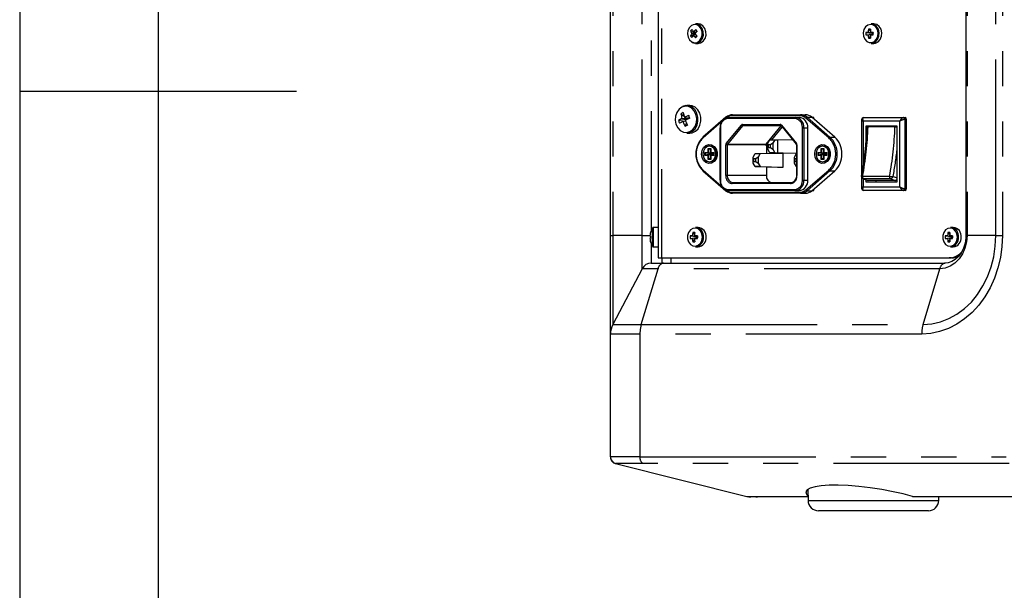
# Model space of a CAD drawing. Extents: x 41 to 3321, y 41 to 2337.
# Drawn here: x 41 to 325, y 1045 to 1210 of the extents above; entities that cross this region are included whole.
import ezdxf

# ---------------------------------------------------------------- set-up
doc = ezdxf.new("R2010")
doc.units = 0
doc.header["$LTSCALE"] = 8
doc.linetypes.add('SLD-PHANTOM', pattern=[12.7, 6.35, -1.27, 1.27, -1.27, 1.27, -1.27])
doc.linetypes.add('SLD-SOLID', pattern=[0])
doc.layers.get('0').update_dxf_attribs({"linetype": 'CONTINUOUS'})
doc.layers.add('CAM', color=1, linetype='SLD-SOLID')
doc.layers.add('TEMPLATE', color=8, linetype='SLD-SOLID')

msp = doc.modelspace()

# ---------------------------------------------------------------- linework, layer by layer
at = {"color": 8, "linetype": 'SLD-PHANTOM'}
for p, q in [((226.26535, 1572.888432), (226.26535, 1140.888432)), ((212.217709, 1566.388432), (212.217709, 1147.388432)), ((220.68366, 1147.388432), (220.68366, 1566.388432)), ((314.595121, 1566.388432), (314.595121, 1147.388432)), ((322.915563, 1147.388432), (322.915563, 1566.388432)), ((324.808617, 1566.388432), (324.808617, 1147.388432)), ((223.338415, 1284.902763), (223.338415, 1148.874101)), ((264.780514, 1181.138432), (245.530441, 1181.138432)), ((266.286199, 1181.938432), (246.663208, 1181.938432)), ((274.654199, 1175.540928), (268.037222, 1181.258473)), ((268.351269, 1181.503342), (274.968247, 1175.785796)), ((268.351269, 1181.503342), (269.727853, 1181.503342)), ((276.34483, 1175.785796), (269.727853, 1181.503342)), ((296.588936, 1180.888432), (296.588936, 1160.888432)), ((297.105155, 1180.888432), (296.588936, 1180.888432)), ((243.742104, 1180.247439), (238.295208, 1175.540928)), ((243.190803, 1178.438432), (243.31873, 1178.438432)), ((243.31873, 1178.438432), (243.31873, 1163.338432)), ((245.019074, 1173.938432), (249.380456, 1179.262696)), ((249.726297, 1179.050564), (245.364915, 1173.7263)), ((260.85368, 1179.050564), (249.726297, 1179.050564)), ((249.727992, 1179.438432), (260.582963, 1179.438432)), ((256.492298, 1173.7263), (260.85368, 1179.050564)), ((261.130914, 1178.754678), (258.075726, 1175.024983)), ((260.930499, 1179.262696), (265.291881, 1173.938432)), ((266.992225, 1163.338432), (266.992225, 1178.438432)), ((266.992225, 1178.438432), (267.410043, 1178.438432)), ((267.410043, 1178.438432), (267.410043, 1163.338432)), ((267.410043, 1178.438432), (268.557196, 1178.438432)), ((295.196207, 1180.388432), (284.547231, 1180.388432)), ((284.547231, 1180.388432), (284.547231, 1167.229977)), ((295.196207, 1161.388432), (295.196207, 1180.388432)), ((274.968247, 1175.785796), (276.34483, 1175.785796)), ((239.756703, 1172.472342), (240.508537, 1172.472342)), ((239.756703, 1171.347342), (239.756703, 1172.472342)), ((240.465895, 1172.373862), (239.884771, 1172.373862)), ((239.884771, 1172.373862), (239.884771, 1171.248862)), ((240.508537, 1172.472342), (240.508537, 1171.347342)), ((244.875119, 1164.638432), (244.875119, 1173.514168)), ((245.292938, 1173.514168), (244.875119, 1173.514168)), ((245.292938, 1173.514168), (245.292938, 1164.638432)), ((256.541995, 1173.514168), (245.292938, 1173.514168)), ((245.364915, 1173.7263), (256.492298, 1173.7263)), ((257.010352, 1173.724401), (256.592394, 1173.214168)), ((259.896732, 1171.251882), (259.896732, 1175.024983)), ((265.435836, 1173.514168), (265.307909, 1173.514168)), ((265.435836, 1173.514168), (265.435836, 1164.638432)), ((272.44087, 1172.472342), (273.192704, 1172.472342)), ((272.44087, 1171.347342), (272.44087, 1172.472342)), ((273.150061, 1172.373862), (272.568938, 1172.373862)), ((272.568938, 1172.373862), (272.568938, 1171.248862)), ((273.192704, 1172.472342), (273.192704, 1171.347342)), ((238.835157, 1171.347342), (239.756703, 1171.347342)), ((238.835157, 1170.429522), (238.835157, 1171.347342)), ((239.756703, 1170.429522), (238.835157, 1170.429522)), ((239.884771, 1171.248862), (238.963225, 1171.248862)), ((238.963225, 1171.248862), (238.963225, 1170.528003)), ((238.963225, 1170.528003), (239.884771, 1170.528003)), ((239.756703, 1169.304522), (239.756703, 1170.429522)), ((239.884771, 1170.528003), (239.884771, 1169.403003)), ((241.387441, 1171.248862), (240.475264, 1171.248862)), ((240.475264, 1170.528003), (241.387441, 1170.528003)), ((240.508537, 1171.347342), (241.430083, 1171.347342)), ((240.508537, 1170.429522), (240.508537, 1169.304522)), ((241.430083, 1170.429522), (240.508537, 1170.429522)), ((241.430083, 1171.347342), (241.430083, 1170.429522)), ((271.519324, 1171.347342), (272.44087, 1171.347342)), ((271.519324, 1170.429522), (271.519324, 1171.347342)), ((272.44087, 1170.429522), (271.519324, 1170.429522)), ((272.568938, 1171.248862), (271.647392, 1171.248862)), ((271.647392, 1171.248862), (271.647392, 1170.528003)), ((271.647392, 1170.528003), (272.568938, 1170.528003)), ((272.44087, 1169.304522), (272.44087, 1170.429522)), ((272.568938, 1170.528003), (272.568938, 1169.403003)), ((274.071607, 1171.248862), (273.159431, 1171.248862)), ((273.159431, 1170.528003), (274.071607, 1170.528003)), ((273.192704, 1171.347342), (274.11425, 1171.347342)), ((273.192704, 1170.429522), (273.192704, 1169.304522)), ((274.11425, 1170.429522), (273.192704, 1170.429522)), ((274.11425, 1171.347342), (274.11425, 1170.429522)), ((240.508537, 1169.304522), (239.756703, 1169.304522)), ((239.884771, 1169.403003), (240.465895, 1169.403003)), ((273.192704, 1169.304522), (272.44087, 1169.304522)), ((272.568938, 1169.403003), (273.150061, 1169.403003)), ((238.295208, 1166.235937), (243.742104, 1161.529426)), ((245.292938, 1164.638432), (244.875119, 1164.638432)), ((256.592394, 1164.638432), (245.292938, 1164.638432)), ((265.435836, 1164.638432), (265.307909, 1164.638432)), ((268.037222, 1160.518391), (274.654199, 1166.235937)), ((274.968247, 1165.991069), (268.351269, 1160.273523)), ((269.727853, 1160.273523), (276.34483, 1165.991069)), ((274.968247, 1165.991069), (276.34483, 1165.991069)), ((292.179479, 1164.397057), (284.397534, 1164.397057)), ((284.547231, 1163.755774), (284.547231, 1161.388432)), ((292.390325, 1163.769877), (284.60838, 1163.769877)), ((284.60838, 1163.769877), (285.980747, 1163.217844)), ((293.762691, 1163.217844), (292.390325, 1163.769877)), ((293.249351, 1164.441165), (294.377055, 1163.987547)), ((243.190803, 1163.338432), (243.31873, 1163.338432)), ((263.551786, 1162.338432), (246.759169, 1162.338432)), ((266.992225, 1163.338432), (267.410043, 1163.338432)), ((267.410043, 1163.338432), (268.557196, 1163.338432)), ((284.547231, 1161.388432), (295.196207, 1161.388432)), ((245.530441, 1160.638432), (264.780514, 1160.638432)), ((246.663208, 1159.838432), (266.286199, 1159.838432)), ((268.351269, 1160.273523), (269.727853, 1160.273523)), ((296.588936, 1160.888432), (297.105155, 1160.888432)), ((223.674369, 1144.259122), (223.674369, 1149.517743)), ((223.980574, 1144.088432), (223.980574, 1149.688432)), ((211.527219, 1147.388432), (212.217709, 1147.388432)), ((212.217709, 1147.388432), (212.217709, 1121.700365)), ((220.68366, 1147.388432), (212.217709, 1147.388432)), ((220.68366, 1137.785672), (220.68366, 1147.388432)), ((220.68366, 1147.388432), (222.968427, 1147.388432)), ((314.262379, 1147.388432), (314.595121, 1147.388432)), ((322.915563, 1147.388432), (314.595121, 1147.388432)), ((322.915563, 1147.388432), (324.808617, 1147.388432)), ((223.338415, 1144.902763), (223.338415, 1139.388432)), ((220.451739, 1121.700365), (225.307609, 1137.785672)), ((225.307609, 1137.785672), (220.68366, 1137.785672)), ((306.729, 1137.785672), (225.307609, 1137.785672)), ((301.87313, 1121.700365), (306.729, 1137.785672)), ((212.217709, 1121.700365), (220.451739, 1121.700365)), ((220.451739, 1121.700365), (301.87313, 1121.700365)), ((220.05569, 1118.905886), (211.527219, 1118.905886)), ((220.05569, 1118.905886), (220.05569, 1083.451599)), ((301.477081, 1118.905886), (220.05569, 1118.905886)), ((253.157676, 1072.03772), (253.316825, 1072.03772)), ((253.316825, 1072.03772), (268.629343, 1072.03772)), ((268.650318, 1070.836075), (306.404119, 1070.836075)), ((298.792924, 1072.03772), (343.027711, 1072.03772))]:
    msp.add_line(p, q, dxfattribs=at)
at = {"color": 8, "linetype": 'SLD-PHANTOM', "flags": 128}
for points in [[(234.381046, 1203.836393), (235.020201, 1203.266425), (235.784856, 1203.01681), (236.571739, 1203.12126), (237.274578, 1203.565667), (237.79845, 1204.290014), (238.072604, 1205.196471), (238.060013, 1206.162618), (237.762378, 1207.05797), (237.219897, 1207.761606), (236.505833, 1208.178496), (235.716627, 1208.252336), (234.958863, 1207.973154), (234.334883, 1207.378654), (233.928958, 1206.549128), (233.795912, 1205.596608), (233.953711, 1204.649736), (234.381046, 1203.836393)], [(286.736871, 1208.267742), (285.958827, 1208.090191), (285.285862, 1207.581516), (284.808864, 1206.810417), (284.592254, 1205.881034), (284.665286, 1204.918887), (285.018098, 1204.053919), (285.603039, 1203.402947), (286.341111, 1203.053891), (287.132632, 1203.053891), (287.870703, 1203.402947), (288.455645, 1204.053919), (288.808456, 1204.918887), (288.881488, 1205.881034), (288.664878, 1206.810417), (288.18788, 1207.581516), (287.514915, 1208.090191), (286.736871, 1208.267742)], [(232.205528, 1184.41535), (231.369535, 1183.805071), (230.72894, 1182.90929), (230.346448, 1181.815694), (230.259501, 1180.63133), (230.47661, 1179.472134), (230.976522, 1178.451575), (231.710302, 1177.669553), (232.606124, 1177.202617), (233.576297, 1177.096474), (234.525855, 1177.361514), (235.361848, 1177.971794), (236.002444, 1178.867575), (236.384935, 1179.961171), (236.471882, 1181.145534), (236.254774, 1182.304731), (235.754862, 1183.32529), (235.021081, 1184.107312), (234.12526, 1184.574248), (233.155086, 1184.680391), (232.205528, 1184.41535)], [(244.9029, 1181.275179), (244.887793, 1181.306245), (244.870952, 1181.35218), (244.862308, 1181.394515), (244.862193, 1181.431621), (244.870612, 1181.462074), (244.887241, 1181.484702), (244.888115, 1181.485471)], [(245.702514, 1181.438432), (245.668944, 1181.432668), (245.636664, 1181.415596), (245.606915, 1181.387873), (245.58084, 1181.350564), (245.559441, 1181.305103), (245.543539, 1181.253237), (245.533747, 1181.19696), (245.530441, 1181.138432)], [(246.663208, 1181.938432), (246.666514, 1181.99696), (246.676306, 1182.053237), (246.692208, 1182.105103), (246.713607, 1182.150564), (246.739682, 1182.187873), (246.769431, 1182.215596), (246.801711, 1182.232668), (246.835281, 1182.238432)], [(264.780514, 1181.138432), (264.78382, 1181.19696), (264.793612, 1181.253237), (264.809514, 1181.305103), (264.830913, 1181.350564), (264.856988, 1181.387873), (264.886738, 1181.415596), (264.919017, 1181.432668), (264.952587, 1181.438432)], [(266.286199, 1181.938432), (266.289505, 1181.99696), (266.299297, 1182.053237), (266.315198, 1182.105103), (266.336598, 1182.150564), (266.362673, 1182.187873), (266.392422, 1182.215596), (266.424702, 1182.232668), (266.458272, 1182.238432)], [(249.900065, 1179.138432), (249.866496, 1179.144197), (249.834216, 1179.161269), (249.804467, 1179.188992), (249.778391, 1179.2263), (249.756992, 1179.271761), (249.741091, 1179.323627), (249.731299, 1179.379905), (249.727992, 1179.438432)], [(260.582963, 1179.438432), (260.586269, 1179.379905), (260.596061, 1179.323627), (260.611962, 1179.271761), (260.633362, 1179.2263), (260.659437, 1179.188992), (260.689186, 1179.161269), (260.721466, 1179.144197), (260.755036, 1179.138432)], [(260.930499, 1179.262696), (260.899905, 1179.221312), (260.877099, 1179.181517), (260.862958, 1179.144842), (260.858026, 1179.112696), (260.862491, 1179.086315), (260.870496, 1179.07259)], [(238.271138, 1175.767926), (238.270264, 1175.767157), (238.253634, 1175.744528), (238.245215, 1175.714076), (238.24533, 1175.676969), (238.253975, 1175.634635), (238.270816, 1175.588699), (238.295208, 1175.540928)], [(265.291881, 1173.938432), (265.261287, 1173.897048), (265.238481, 1173.857253), (265.22434, 1173.820578), (265.219407, 1173.788432), (265.223872, 1173.762051), (265.231256, 1173.749101)], [(238.271138, 1166.008939), (238.270264, 1166.009708), (238.253634, 1166.032336), (238.245215, 1166.062789), (238.24533, 1166.099895), (238.253975, 1166.14223), (238.270816, 1166.188165), (238.295208, 1166.235937)], [(284.397534, 1164.397057), (284.25486, 1164.398548), (284.157799, 1164.402545), (284.093243, 1164.411066), (284.100985, 1164.415529)], [(284.60838, 1163.769877), (284.458614, 1163.792454), (284.43584, 1163.804336)], [(246.931242, 1162.638432), (246.897672, 1162.632668), (246.865393, 1162.615596), (246.835643, 1162.587873), (246.809568, 1162.550564), (246.788169, 1162.505103), (246.772267, 1162.453237), (246.762475, 1162.39696), (246.759169, 1162.338432)], [(263.551786, 1162.338432), (263.555092, 1162.39696), (263.564884, 1162.453237), (263.580786, 1162.505103), (263.602185, 1162.550564), (263.62826, 1162.587873), (263.658009, 1162.615596), (263.690289, 1162.632668), (263.723859, 1162.638432)], [(245.702514, 1160.338432), (245.668944, 1160.344197), (245.636664, 1160.361269), (245.606915, 1160.388992), (245.58084, 1160.4263), (245.559441, 1160.471761), (245.543539, 1160.523627), (245.533747, 1160.579905), (245.530441, 1160.638432)], [(246.835281, 1159.538432), (246.801711, 1159.544197), (246.769431, 1159.561269), (246.739682, 1159.588992), (246.713607, 1159.6263), (246.692208, 1159.671761), (246.676306, 1159.723627), (246.666514, 1159.779905), (246.663208, 1159.838432)], [(264.780514, 1160.638432), (264.78382, 1160.579905), (264.793612, 1160.523627), (264.809514, 1160.471761), (264.830913, 1160.4263), (264.856988, 1160.388992), (264.886738, 1160.361269), (264.919017, 1160.344197), (264.952587, 1160.338432)], [(266.458272, 1159.538432), (266.424702, 1159.544197), (266.392422, 1159.561269), (266.362673, 1159.588992), (266.336598, 1159.6263), (266.315198, 1159.671761), (266.299297, 1159.723627), (266.289505, 1159.779905), (266.286199, 1159.838432)], [(238.103249, 1146.888432), (237.957807, 1147.838249), (237.541125, 1148.659787), (236.909478, 1149.242095), (236.148172, 1149.506527), (235.360027, 1149.417371), (234.651487, 1148.986667), (234.118242, 1148.272586), (233.832312, 1147.371567), (233.832312, 1146.405298), (234.118242, 1145.504279), (234.651487, 1144.790197), (235.360027, 1144.359494), (236.148172, 1144.270338), (236.909478, 1144.53477), (237.541125, 1145.117077), (237.957807, 1145.938616), (238.103249, 1146.888432)], [(324.808617, 1147.388432), (324.661913, 1144.199399), (324.223646, 1141.05047), (323.499329, 1137.981244), (322.498068, 1135.030319), (321.232457, 1132.234804), (319.71841, 1129.629855), (317.974968, 1127.248231), (316.024055, 1125.119881), (313.890206, 1123.271571), (311.600255, 1121.726545), (309.182998, 1120.504232), (306.668836, 1119.620003), (304.089384, 1119.084978), (301.477081, 1118.905886)], [(301.87313, 1121.700365), (304.409515, 1121.88766), (306.908914, 1122.446813), (309.334879, 1123.369672), (311.652036, 1124.642778), (313.826594, 1126.247567), (315.826844, 1128.160638), (317.623617, 1130.354093), (319.190713, 1132.795947), (320.505279, 1135.450592), (321.548147, 1138.279318), (322.304108, 1141.240875), (322.76214, 1144.292078), (322.915563, 1147.388432)], [(314.595121, 1147.388432), (314.443976, 1145.515027), (313.996348, 1143.713615), (313.26944, 1142.053424), (312.291187, 1140.598255), (311.099183, 1139.404029), (309.739234, 1138.516638), (308.263604, 1137.970186), (306.729, 1137.785672)], [(311.826933, 1146.888432), (311.681491, 1147.838249), (311.264809, 1148.659787), (310.633162, 1149.242095), (309.871856, 1149.506527), (309.083711, 1149.417371), (308.375171, 1148.986667), (307.841926, 1148.272586), (307.555996, 1147.371567), (307.555996, 1146.405298), (307.841926, 1145.504279), (308.375171, 1144.790197), (309.083711, 1144.359494), (309.871856, 1144.270338), (310.633162, 1144.53477), (311.264809, 1145.117077), (311.681491, 1145.938616), (311.826933, 1146.888432)], [(220.05569, 1083.451599), (240.742913, 1083.449985), (283.328677, 1083.449985), (325.914442, 1083.45041)], [(326.789343, 1081.509872), (324.359, 1081.5097), (272.636615, 1081.5097), (246.775423, 1081.5097), (220.91652, 1081.510362)], [(250.930069, 1072.03772), (250.930069, 1072.03772)]]:
    msp.add_lwpolyline(points, dxfattribs=at)
at = {"color": 8, "linetype": 'SLD-PHANTOM'}
for centre, radius, start, end in [((245.801536, 1178.660501), 2.492717, 96.24354639, 185.1110738), ((246.695451, 1179.260812), 2.677814, 90.68991223, 131.75456313), ((264.509419, 1178.660501), 2.492717, 354.8889262, 83.75645361), ((266.253955, 1179.260812), 2.677814, 48.24543687, 89.31008777), ((268.448961, 1181.054231), 0.459613, 102.27190565, 153.61634556), ((296.129157, 1180.929556), 0.461614, 354.8889262, 83.75645361), ((249.738405, 1178.986327), 0.452226, 91.319373, 142.3285513), ((249.822281, 1179.595029), 0.552861, 216.94979548, 260.00199191), ((260.57255, 1178.986327), 0.452226, 37.6714487, 88.680627), ((191.532645, 1181.911503), 94.502082, 349.31939618, 358.06334418), ((196.796557, 1182.18988), 97.028276, 349.43343618, 357.94930417), ((242.713312, 1170.888432), 6.416023, 133.51975977, 226.48024023), ((275.065938, 1175.336685), 0.459613, 102.27190565, 153.61634556), ((270.236095, 1170.888432), 6.416023, 313.51975977, 46.48024023), ((245.547156, 1173.522698), 0.672091, 141.78828699, 180.72716473), ((245.4609, 1174.270765), 0.552861, 216.94979548, 260.00199191), ((245.628956, 1173.518433), 0.336045, 141.78828699, 180.72716473), ((264.763799, 1173.522698), 0.672091, 359.27283527, 38.21171301), ((152.584701, 1189.069233), 142.804361, 350.06910902, 353.17479975), ((246.990102, 1164.449263), 2.123426, 174.8889262, 263.75645361), ((263.320853, 1164.449263), 2.123426, 276.24354639, 5.1110738), ((275.065938, 1166.44018), 0.459613, 206.38365444, 257.72809435), ((284.962692, 1164.238021), 0.587108, 164.28331042, 232.8799835), ((292.744636, 1164.238021), 0.587108, 164.28331042, 232.8799835), ((292.204517, 1176.787277), 12.390245, 269.88421494, 274.837335), ((292.303943, 1164.765695), 0.999558, 274.95764119, 341.05417999), ((245.801536, 1163.116364), 2.492717, 174.8889262, 263.75645361), ((264.509419, 1163.116364), 2.492717, 276.24354639, 5.1110738), ((245.051152, 1160.385597), 0.188296, 141.93747509, 210.01948306), ((246.695451, 1162.516052), 2.677814, 228.24543687, 269.31008777), ((266.253955, 1162.516052), 2.677814, 270.68991223, 311.75456313), ((268.448961, 1160.722634), 0.459613, 206.38365444, 257.72809435), ((296.129157, 1160.847309), 0.461614, 276.24354639, 5.1110738), ((227.194652, 1137.517588), 1.90599, 101.02015181, 171.91436606), ((308.616043, 1137.517588), 1.90599, 101.02015181, 171.91436606), ((229.80513, 1118.949445), 9.749538, 163.61089883, 180.25598772), ((311.226521, 1118.949445), 9.749538, 163.61089883, 180.25598772), ((215.792269, 789.267021), 294.21547, 89.16970857, 90.83060872), ((213.527185, 1083.45159), 1.999967, 180.00040782, 256.08007167), ((216.981482, 811.194027), 270.344975, 89.1659951, 90.83408586), ((222.128939, 1083.209485), 2.087338, 173.33917599, 234.49003928), ((252.043872, 1100.075601), 28.059995, 267.72512359, 272.27487641), ((254.020814, 1073.622725), 1.734313, 246.05132278, 269.72165274)]:
    msp.add_arc(centre, radius, start, end, dxfattribs=at)
for centre, major_axis, ratio, start_param, end_param in [((285.120807, 1180.388432), (-0.541153, 0.967586), 0.466675851, 6.0278779539, 7.5986742807), ((295.769784, 1180.388432), (0.541153, 0.967586), 0.466675851, 0.2553073533, 1.8261036801), ((295.769784, 1180.388432), (0.994327, 0.437757), 0.2429754874, 0.5042995379, 2.0750958647), ((285.120807, 1180.388432), (0.994327, -0.437757), 0.2429754874, 3.2547768364, 4.2080894425), ((285.120807, 1161.388432), (0.994327, 0.437757), 0.2429754874, 2.0750958647, 3.0244203118), ((285.120807, 1161.388432), (0.541153, 0.967586), 0.466675851, 1.8261036801, 3.3969000069), ((295.769784, 1161.388432), (0.994327, -0.437757), 0.2429754874, 4.2080894425, 5.7788857693), ((295.769784, 1161.388432), (-0.541153, 0.967586), 0.466675851, 1.3154889735, 2.8862853003)]:
    msp.add_ellipse(centre, major_axis=major_axis, ratio=ratio, start_param=start_param, end_param=end_param, dxfattribs=at)
at = {"layer": 'CAM', "color": 1, "linetype": 'SLD-SOLID'}
for p, q in [((225.327219, 1572.888432), (225.327219, 1140.888432)), ((211.527219, 1147.388432), (211.527219, 1566.388432)), ((314.262377, 1566.388432), (314.262377, 1147.388432)), ((236.897479, 1208.438432), (236.125076, 1208.438432)), ((236.21655, 1206.794307), (236.45362, 1206.132407)), ((286.12965, 1206.952879), (286.645645, 1206.39068)), ((287.684907, 1208.438432), (286.912503, 1208.438432)), ((234.6484, 1204.992553), (236.033386, 1205.535497)), ((234.682233, 1206.355612), (236.07917, 1205.749234)), ((235.111261, 1205.654159), (235.98528, 1205.648499)), ((236.232192, 1205.301838), (235.52352, 1205.11943)), ((236.286785, 1205.965148), (235.549285, 1206.157434)), ((236.158143, 1204.441255), (236.41436, 1205.096701)), ((285.339766, 1205.988608), (287.166275, 1205.823432)), ((285.339766, 1205.288256), (287.166275, 1205.453432)), ((287.166275, 1205.823432), (286.023071, 1206.00559)), ((286.023071, 1205.271274), (287.166275, 1205.453432)), ((286.12965, 1204.323986), (286.645645, 1204.886184)), ((286.624588, 1206.00559), (287.469361, 1205.823432)), ((287.469361, 1205.453432), (286.624588, 1205.271274)), ((287.091491, 1205.904912), (287.166275, 1205.823432)), ((287.091491, 1205.371952), (287.166275, 1205.453432)), ((287.166275, 1205.823432), (287.469361, 1205.823432)), ((287.166275, 1205.823432), (287.166275, 1205.453432)), ((287.469361, 1205.453432), (287.166275, 1205.453432)), ((287.493229, 1205.988608), (287.469361, 1205.823432)), ((287.469361, 1205.453432), (287.469361, 1205.823432)), ((287.493229, 1205.288256), (287.469361, 1205.453432)), ((236.125076, 1202.838432), (236.897479, 1202.838432)), ((286.912503, 1202.838432), (287.684907, 1202.838432)), ((234.440023, 1184.888432), (233.589039, 1184.888432)), ((231.228545, 1180.566437), (233.819492, 1181.017546)), ((231.916641, 1182.533797), (232.795957, 1181.833131)), ((233.819492, 1181.017546), (232.188723, 1181.144926)), ((232.890917, 1181.489159), (234.172963, 1181.190826)), ((233.366525, 1181.378485), (233.819492, 1181.017546)), ((233.819492, 1181.017546), (234.172963, 1181.190826)), ((233.819492, 1181.017546), (233.844405, 1180.94181)), ((234.189846, 1182.018139), (234.172963, 1181.190826)), ((234.202615, 1181.100683), (234.172963, 1181.190826)), ((244.888115, 1181.485471), (238.271138, 1175.767926)), ((245.702514, 1181.438432), (264.952587, 1181.438432)), ((246.835281, 1182.238432), (266.458272, 1182.238432)), ((264.952587, 1181.438432), (266.09974, 1181.438432)), ((266.458272, 1182.238432), (267.834855, 1182.238432)), ((276.398998, 1175.767926), (269.782021, 1181.485471)), ((270.277925, 1181.388432), (269.894325, 1181.388432)), ((270.277925, 1181.056974), (270.277925, 1181.388432)), ((284.711231, 1181.388432), (296.17936, 1181.388432)), ((296.17936, 1181.388432), (296.695579, 1181.388432)), ((297.105155, 1160.888432), (297.105155, 1180.888432)), ((232.470701, 1180.287706), (233.243873, 1180.442437)), ((233.105805, 1178.918716), (233.531201, 1179.747664)), ((243.190803, 1178.438432), (243.190803, 1163.338432)), ((260.755036, 1179.138432), (249.900065, 1179.138432)), ((260.870496, 1179.07259), (265.231877, 1173.748326)), ((268.557196, 1163.338432), (268.557196, 1178.438432)), ((284.120807, 1180.798008), (284.120807, 1164.619054)), ((294.377055, 1178.888432), (285.366383, 1178.888432)), ((285.366383, 1178.888432), (285.366383, 1173.527596)), ((285.980747, 1178.717844), (285.662502, 1178.717844)), ((293.762691, 1178.717844), (285.980747, 1178.717844)), ((288.234265, 1178.888432), (288.234265, 1178.717844)), ((293.762691, 1178.717844), (294.377055, 1178.717844)), ((294.377055, 1172.098264), (294.377055, 1178.888432)), ((233.589039, 1176.888432), (234.440023, 1176.888432)), ((239.884771, 1172.373862), (239.756703, 1172.472342)), ((240.465895, 1172.231152), (239.884771, 1172.373862)), ((240.465895, 1172.390427), (240.508537, 1172.472342)), ((240.465895, 1172.390427), (240.465895, 1171.265427)), ((256.592394, 1173.214168), (256.592394, 1171.088329)), ((257.010352, 1174.024983), (257.583928, 1175.024983)), ((257.133139, 1173.524983), (257.010352, 1174.024983)), ((257.010352, 1172.251882), (257.010352, 1174.024983)), ((257.010352, 1172.251882), (257.133139, 1172.751882)), ((257.766427, 1173.524983), (257.133139, 1173.524983)), ((257.133139, 1173.524983), (257.133139, 1172.751882)), ((257.133139, 1172.751882), (257.766427, 1172.751882)), ((257.583928, 1175.024983), (259.036368, 1175.024983)), ((258.462791, 1174.024983), (257.766427, 1173.524983)), ((257.766427, 1172.751882), (257.766427, 1173.524983)), ((257.766427, 1172.751882), (258.462791, 1172.251882)), ((258.444293, 1175.024983), (264.11454, 1175.112344)), ((259.036368, 1175.024983), (258.462791, 1174.024983)), ((258.462791, 1174.024983), (258.462791, 1172.251882)), ((259.036368, 1175.024983), (259.896732, 1175.024983)), ((259.896732, 1175.024983), (264.133942, 1175.088658)), ((265.307909, 1173.514168), (265.307909, 1164.638432)), ((272.568938, 1172.373862), (272.44087, 1172.472342)), ((273.150061, 1172.231152), (272.568938, 1172.373862)), ((273.150061, 1172.390427), (273.192704, 1172.472342)), ((273.150061, 1172.390427), (273.150061, 1171.265427)), ((238.963225, 1171.248862), (238.835157, 1171.347342)), ((238.835157, 1170.429522), (238.963225, 1170.528003)), ((239.980915, 1170.998942), (238.963225, 1171.248862)), ((239.980915, 1170.777923), (238.963225, 1170.528003)), ((239.884771, 1171.248862), (239.756703, 1171.347342)), ((239.756703, 1170.429522), (239.884771, 1170.528003)), ((240.902461, 1170.998942), (239.884771, 1171.248862)), ((240.902461, 1170.777923), (239.884771, 1170.528003)), ((240.465895, 1169.545713), (239.884771, 1169.403003)), ((240.902461, 1170.998942), (239.980915, 1170.998942)), ((239.980915, 1170.998942), (239.980915, 1170.777923)), ((239.980915, 1170.777923), (240.902461, 1170.777923)), ((240.465895, 1170.511438), (240.465895, 1169.386438)), ((240.475264, 1171.248862), (240.508537, 1171.347342)), ((241.083509, 1170.998942), (240.475264, 1171.248862)), ((241.083509, 1170.777923), (240.475264, 1170.528003)), ((240.508537, 1170.429522), (240.475264, 1170.528003)), ((240.902461, 1171.073332), (240.902461, 1170.998942)), ((240.902461, 1170.777923), (240.902461, 1170.703533)), ((241.387441, 1170.998942), (241.083509, 1170.998942)), ((241.083509, 1170.777923), (241.387441, 1170.777923)), ((241.387441, 1171.265427), (241.430083, 1171.347342)), ((241.387441, 1171.265427), (241.387441, 1170.511438)), ((241.430083, 1170.429522), (241.387441, 1170.511438)), ((252.764069, 1170.020504), (253.330475, 1171.038073)), ((252.894063, 1169.51172), (252.764069, 1170.020504)), ((252.764069, 1168.256361), (252.764069, 1170.020504)), ((253.520108, 1169.51172), (252.894063, 1169.51172)), ((252.894063, 1169.51172), (252.894063, 1168.765145)), ((253.330475, 1171.038073), (259.844427, 1171.138432)), ((253.330475, 1171.038073), (254.80436, 1171.038073)), ((254.223657, 1170.020504), (253.520108, 1169.51172)), ((253.520108, 1168.765145), (253.520108, 1169.51172)), ((254.80436, 1171.038073), (254.223657, 1170.020504)), ((254.223657, 1170.020504), (254.223657, 1168.256361)), ((254.80436, 1171.038073), (261.482731, 1171.138432)), ((257.583928, 1171.251882), (257.010352, 1172.251882)), ((259.036368, 1171.251882), (257.583928, 1171.251882)), ((258.444293, 1171.251882), (265.307909, 1171.146135)), ((258.462791, 1172.251882), (259.036368, 1171.251882)), ((259.036368, 1171.251882), (259.896732, 1171.251882)), ((261.482731, 1171.138432), (259.844427, 1171.138432)), ((259.896732, 1171.251882), (265.307909, 1171.170565)), ((261.482731, 1167.138432), (261.482731, 1171.138432)), ((264.690923, 1170.020504), (265.257329, 1171.038073)), ((264.820917, 1169.51172), (264.690923, 1170.020504)), ((264.690923, 1168.256361), (264.690923, 1170.020504)), ((265.307909, 1169.51172), (264.820917, 1169.51172)), ((264.820917, 1169.51172), (264.820917, 1168.765145)), ((265.257329, 1171.038073), (265.307909, 1171.038852)), ((265.257329, 1171.038073), (265.307909, 1171.038073)), ((271.647392, 1171.248862), (271.519324, 1171.347342)), ((271.519324, 1170.429522), (271.647392, 1170.528003)), ((272.665081, 1170.998942), (271.647392, 1171.248862)), ((272.665081, 1170.777923), (271.647392, 1170.528003)), ((272.568938, 1171.248862), (272.44087, 1171.347342)), ((272.44087, 1170.429522), (272.568938, 1170.528003)), ((273.586627, 1170.998942), (272.568938, 1171.248862)), ((273.586627, 1170.777923), (272.568938, 1170.528003)), ((273.150061, 1169.545713), (272.568938, 1169.403003)), ((273.586627, 1170.998942), (272.665081, 1170.998942)), ((272.665081, 1170.998942), (272.665081, 1170.777923)), ((272.665081, 1170.777923), (273.586627, 1170.777923)), ((273.150061, 1170.511438), (273.150061, 1169.386438)), ((273.159431, 1171.248862), (273.192704, 1171.347342)), ((273.767675, 1170.998942), (273.159431, 1171.248862)), ((273.767675, 1170.777923), (273.159431, 1170.528003)), ((273.192704, 1170.429522), (273.159431, 1170.528003)), ((273.586627, 1171.073332), (273.586627, 1170.998942)), ((273.586627, 1170.777923), (273.586627, 1170.703533)), ((274.071607, 1170.998942), (273.767675, 1170.998942)), ((273.767675, 1170.777923), (274.071607, 1170.777923)), ((274.071607, 1171.265427), (274.11425, 1171.347342)), ((274.071607, 1171.265427), (274.071607, 1170.511438)), ((274.11425, 1170.429522), (274.071607, 1170.511438)), ((294.377055, 1163.987547), (294.377055, 1172.098264)), ((239.756703, 1169.304522), (239.884771, 1169.403003)), ((240.508537, 1169.304522), (240.465895, 1169.386438)), ((252.764069, 1168.256361), (252.894063, 1168.765145)), ((253.330475, 1167.238792), (252.764069, 1168.256361)), ((252.894063, 1168.765145), (253.520108, 1168.765145)), ((254.80436, 1167.238792), (253.330475, 1167.238792)), ((253.330475, 1167.238792), (259.844427, 1167.138432)), ((253.520108, 1168.765145), (254.223657, 1168.256361)), ((254.223657, 1168.256361), (254.80436, 1167.238792)), ((254.80436, 1167.238792), (261.482731, 1167.138432)), ((256.592394, 1167.188536), (256.592394, 1164.638432)), ((259.844427, 1167.138432), (261.482731, 1167.138432)), ((264.690923, 1168.256361), (264.820917, 1168.765145)), ((265.257329, 1167.238792), (264.690923, 1168.256361)), ((264.820917, 1168.765145), (265.307909, 1168.765145)), ((265.307909, 1167.238792), (265.257329, 1167.238792)), ((265.257329, 1167.238792), (265.307909, 1167.238013)), ((272.44087, 1169.304522), (272.568938, 1169.403003)), ((273.192704, 1169.304522), (273.150061, 1169.386438)), ((238.271138, 1166.008939), (244.888115, 1160.291393)), ((269.782021, 1160.291393), (276.398998, 1166.008939)), ((284.120807, 1164.132517), (284.120807, 1160.978856)), ((284.432948, 1163.801745), (285.884539, 1163.217844)), ((294.377055, 1162.888432), (294.377055, 1163.987547)), ((246.931242, 1162.638432), (263.723859, 1162.638432)), ((285.366383, 1163.426272), (285.366383, 1162.888432)), ((285.366383, 1162.888432), (294.377055, 1162.888432)), ((285.980747, 1163.217844), (285.884539, 1163.217844)), ((293.762691, 1163.217844), (285.980747, 1163.217844)), ((288.234265, 1163.217844), (288.234265, 1162.888432)), ((294.377055, 1163.217844), (293.762691, 1163.217844)), ((264.952587, 1160.338432), (245.702514, 1160.338432)), ((266.458272, 1159.538432), (246.835281, 1159.538432)), ((264.952587, 1160.338432), (266.09974, 1160.338432)), ((266.458272, 1159.538432), (267.834855, 1159.538432)), ((269.894325, 1160.388432), (270.277925, 1160.388432)), ((270.277925, 1160.388432), (270.277925, 1160.719891)), ((296.17936, 1160.388432), (284.711231, 1160.388432)), ((296.695579, 1160.388432), (296.17936, 1160.388432)), ((225.327219, 1149.688432), (223.980574, 1149.688432)), ((236.89748, 1149.688432), (236.125076, 1149.688432)), ((310.621163, 1149.688432), (309.84876, 1149.688432)), ((211.527219, 1118.905886), (211.527219, 1147.388432)), ((222.95812, 1147.279203), (222.954253, 1147.279636)), ((234.552339, 1147.238608), (236.378847, 1147.073432)), ((234.552339, 1146.538256), (236.378847, 1146.703432)), ((235.235644, 1147.255591), (236.378847, 1147.073432)), ((236.378847, 1146.703432), (235.235644, 1146.521274)), ((235.342223, 1148.202879), (235.858218, 1147.640681)), ((236.681934, 1147.073432), (235.837161, 1147.255591)), ((235.837161, 1146.521274), (236.681934, 1146.703432)), ((236.304064, 1147.154912), (236.378847, 1147.073432)), ((236.304064, 1146.621952), (236.378847, 1146.703432)), ((236.681934, 1147.073432), (236.378847, 1147.073432)), ((236.378847, 1146.703432), (236.378847, 1147.073432)), ((236.378847, 1146.703432), (236.681934, 1146.703432)), ((236.705802, 1147.238608), (236.681934, 1147.073432)), ((236.681934, 1147.073432), (236.681934, 1146.703432)), ((236.705802, 1146.538256), (236.681934, 1146.703432)), ((308.276023, 1147.238608), (310.102531, 1147.073432)), ((308.276023, 1146.538256), (310.102531, 1146.703432)), ((308.959328, 1147.255591), (310.102531, 1147.073432)), ((310.102531, 1146.703432), (308.959328, 1146.521274)), ((309.065907, 1148.202879), (309.581902, 1147.640681)), ((310.405618, 1147.073432), (309.560845, 1147.255591)), ((309.560845, 1146.521274), (310.405618, 1146.703432)), ((310.027748, 1147.154912), (310.102531, 1147.073432)), ((310.027748, 1146.621952), (310.102531, 1146.703432)), ((310.405618, 1147.073432), (310.102531, 1147.073432)), ((310.102531, 1146.703432), (310.102531, 1147.073432)), ((310.102531, 1146.703432), (310.405618, 1146.703432)), ((310.429486, 1147.238608), (310.405618, 1147.073432)), ((310.405618, 1147.073432), (310.405618, 1146.703432)), ((310.429486, 1146.538256), (310.405618, 1146.703432)), ((222.954253, 1146.547009), (223.110061, 1146.562239)), ((223.112215, 1146.51492), (222.954253, 1146.497229)), ((223.980574, 1144.088432), (225.327219, 1144.088432)), ((235.342223, 1145.573986), (235.858218, 1146.136184)), ((236.125076, 1144.088432), (236.89748, 1144.088432)), ((309.065907, 1145.573986), (309.581902, 1146.136184)), ((309.84876, 1144.088432), (310.621163, 1144.088432)), ((223.338415, 1139.388432), (226.830314, 1139.388432)), ((225.327219, 1140.888432), (226.26535, 1140.888432)), ((226.26535, 1140.888432), (309.392435, 1140.888432)), ((226.527219, 1139.388432), (226.527219, 1140.888432)), ((226.830314, 1139.388432), (308.251705, 1139.388432)), ((228.984675, 1140.888432), (228.984675, 1139.388432)), ((310.080727, 1140.888432), (309.392435, 1140.888432)), ((220.68366, 1137.785672), (212.217709, 1121.700365)), ((211.527219, 1083.451575), (211.527219, 1118.905886)), ((213.043662, 1081.509322), (250.930069, 1072.03772)), ((213.046062, 1081.510356), (213.043827, 1081.509982)), ((268.594603, 1074.027968), (268.650318, 1070.836075)), ((254.012389, 1071.888432), (252.142747, 1071.888432)), ((268.631949, 1071.888432), (254.012389, 1071.888432)), ((299.808134, 1071.888432), (298.792924, 1072.03772)), ((343.723274, 1071.888432), (299.808134, 1071.888432)), ((306.404119, 1070.836075), (306.422488, 1071.888432)), ((293.603633, 1067.888432), (271.649861, 1067.888432)), ((303.404576, 1067.888432), (293.603633, 1067.888432))]:
    msp.add_line(p, q, dxfattribs=at)
at = {"layer": 'CAM', "color": 1, "linetype": 'SLD-SOLID', "flags": 128}
for points in [[(234.45486, 1203.719408), (235.135508, 1203.112439), (235.949803, 1202.846619), (236.787769, 1202.95785), (237.536235, 1203.431108), (238.094116, 1204.202477), (238.386067, 1205.16778), (238.372659, 1206.196647), (238.055702, 1207.150124), (237.478004, 1207.899439), (236.717585, 1208.343392), (236.125076, 1208.438432)], [(236.897479, 1202.838432), (237.560172, 1202.95785), (238.308638, 1203.431108), (238.866519, 1204.202477), (239.158471, 1205.16778), (239.145063, 1206.196647), (238.828106, 1207.150124), (238.250407, 1207.899439), (237.489989, 1208.343392), (236.897479, 1208.438432)], [(286.912503, 1202.838432), (287.333956, 1202.886107), (288.119942, 1203.257824), (288.742856, 1203.951055), (289.118571, 1204.872176), (289.196345, 1205.896783), (288.965673, 1206.886499), (288.457709, 1207.707657), (287.741056, 1208.249354), (286.912503, 1208.438432), (286.912503, 1208.438432)], [(287.684907, 1202.838432), (288.106359, 1202.886107), (288.892345, 1203.257824), (289.515259, 1203.951055), (289.890975, 1204.872176), (289.968748, 1205.896783), (289.738076, 1206.886499), (289.230112, 1207.707657), (288.51346, 1208.249354), (287.684907, 1208.438432)], [(233.589039, 1176.888432), (234.343233, 1176.995836), (235.249591, 1177.440154), (236.008402, 1178.190868), (236.552242, 1179.181272), (236.832788, 1180.323364), (236.825112, 1181.515665), (236.529898, 1182.652234), (235.973375, 1183.632082), (235.204993, 1184.368144), (234.293027, 1184.795018), (233.318509, 1184.874775), (232.368028, 1184.600329), (232.368028, 1184.600329)], [(234.440023, 1176.888432), (235.194218, 1176.995836), (236.100576, 1177.440154), (236.859387, 1178.190868), (237.403226, 1179.181272), (237.683772, 1180.323364), (237.676097, 1181.515665), (237.380882, 1182.652234), (236.824359, 1183.632082), (236.055978, 1184.368144), (235.144012, 1184.795018), (234.440023, 1184.888432)], [(244.888115, 1181.485471), (244.911441, 1181.498636), (244.942283, 1181.503342)], [(269.782021, 1181.485471), (269.758695, 1181.498636), (269.727853, 1181.503342)], [(276.398998, 1175.767926), (276.375672, 1175.781091), (276.34483, 1175.785796)], [(237.879952, 1170.888432), (238.03207, 1171.881847), (238.467878, 1172.741095), (239.128519, 1173.350131), (239.92477, 1173.626701), (240.749092, 1173.533453), (241.490156, 1173.08298), (242.047877, 1172.336121), (242.346932, 1171.393744), (242.346932, 1170.383121), (242.047877, 1169.440744), (241.490156, 1168.693885), (240.749092, 1168.243412), (239.92477, 1168.150163), (239.128519, 1168.426733), (238.467878, 1169.035769), (238.03207, 1169.895018), (237.879952, 1170.888432)], [(240.13262, 1173.147011), (239.42461, 1172.975087), (238.824388, 1172.485489), (238.423333, 1171.752753), (238.282501, 1170.888432), (238.423333, 1170.024112), (238.824388, 1169.291376), (239.42461, 1168.801778), (240.13262, 1168.629854), (240.84063, 1168.801778), (241.440852, 1169.291376), (241.841907, 1170.024112), (241.982739, 1170.888432), (241.841907, 1171.752753), (241.440852, 1172.485489), (240.84063, 1172.975087), (240.13262, 1173.147011)], [(240.352119, 1173.212988), (240.960712, 1173.040415), (241.579725, 1172.535489), (241.993337, 1171.779813), (242.138578, 1170.888432), (241.993337, 1169.997052), (241.579725, 1169.241376), (240.960712, 1168.73645), (240.230536, 1168.559143)], [(270.564119, 1170.888432), (270.716236, 1171.881847), (271.152045, 1172.741095), (271.812686, 1173.350131), (272.608937, 1173.626701), (273.433259, 1173.533453), (274.174322, 1173.08298), (274.732044, 1172.336121), (275.031099, 1171.393744), (275.031099, 1170.383121), (274.732044, 1169.440744), (274.174322, 1168.693885), (273.433259, 1168.243412), (272.608937, 1168.150163), (271.812686, 1168.426733), (271.152045, 1169.035769), (270.716236, 1169.895018), (270.564119, 1170.888432)], [(272.816787, 1173.147011), (272.108777, 1172.975087), (271.508555, 1172.485489), (271.107499, 1171.752753), (270.966667, 1170.888432), (271.107499, 1170.024112), (271.508555, 1169.291376), (272.108777, 1168.801778), (272.816787, 1168.629854), (273.524797, 1168.801778), (274.125019, 1169.291376), (274.526074, 1170.024112), (274.666906, 1170.888432), (274.526074, 1171.752753), (274.125019, 1172.485489), (273.524797, 1172.975087), (272.816787, 1173.147011)], [(273.036286, 1173.212988), (273.644878, 1173.040415), (274.263892, 1172.535489), (274.677503, 1171.779813), (274.822744, 1170.888432), (274.677503, 1169.997052), (274.263892, 1169.241376), (273.644878, 1168.73645), (272.914702, 1168.559143)], [(240.230536, 1168.559143), (239.50036, 1168.73645), (239.069936, 1169.0396)], [(272.914702, 1168.559143), (272.184526, 1168.73645), (271.754133, 1169.039572)], [(276.34483, 1165.991069), (276.375672, 1165.995774), (276.398998, 1166.008939)], [(244.942283, 1160.273523), (244.911441, 1160.278228), (244.888115, 1160.291393)], [(269.727853, 1160.273523), (269.758695, 1160.278228), (269.782021, 1160.291393)], [(314.262377, 1147.388432), (314.2348, 1146.630855), (314.006432, 1145.101239), (313.559066, 1143.665668), (312.918443, 1142.382261), (312.119652, 1141.296903), (311.202275, 1140.441452), (310.202185, 1139.83292), (309.1412, 1139.47915), (308.251705, 1139.388432)], [(223.115815, 1145.553271), (223.111162, 1145.555862), (223.107838, 1145.559412), (223.105843, 1145.563919), (223.105178, 1145.569382), (223.105843, 1145.575799), (223.107803, 1145.583062)], [(298.792924, 1072.03772), (296.14045, 1072.740931), (293.262101, 1073.388068), (289.991845, 1074.00114), (286.632795, 1074.511073), (283.356074, 1074.89225), (280.187245, 1075.145832), (277.303775, 1075.259675), (274.697861, 1075.240679), (272.478598, 1075.090534), (270.662431, 1074.816681), (269.295782, 1074.423717), (268.414788, 1073.926479), (268.040352, 1073.324471), (268.193174, 1072.646159), (268.717535, 1072.03772)]]:
    msp.add_lwpolyline(points, dxfattribs=at)
at = {"layer": 'CAM', "color": 1, "linetype": 'SLD-SOLID'}
for centre, radius, start, end in [((238.208146, 1203.708645), 4.408911, 134.82710286, 143.10377472), ((242.957004, 1211.552921), 9.164365, 210.98041737, 216.06809933), ((242.261735, 1199.792644), 9.250273, 130.80709002, 136.52285648), ((215.680143, 1190.554806), 26.181394, 36.92645854, 38.33576327), ((293.43568, 1205.651238), 7.421074, 169.89818897, 177.26311695), ((286.416497, 1201.577984), 5.382543, 86.9451369, 93.0548631), ((296.570254, 1205.655631), 9.951822, 172.5100227, 177.98475877), ((239.953407, 1201.773873), 6.205079, 141.29283018, 148.75376451), ((238.366296, 1207.452369), 4.457964, 213.48922163, 221.77300017), ((240.203333, 1209.250532), 6.234028, 207.66970972, 215.23237807), ((242.743366, 1199.155311), 9.364662, 140.44081295, 145.32874949), ((242.391742, 1210.910563), 8.983858, 220.13684447, 226.06303192), ((246.717811, 1195.73277), 14.611917, 133.77029976, 137.40276651), ((246.648126, 1214.362711), 13.80546, 219.27796648, 223.14861703), ((219.706533, 1219.181652), 22.089246, 318.14013554, 319.79074203), ((290.292608, 1205.638432), 4.965206, 175.95580183, 184.04419817), ((286.200554, 1185.109068), 20.897276, 90.48662752, 92.36076274), ((286.200554, 1226.167796), 20.897276, 267.63923726, 269.51337248), ((293.43568, 1205.625626), 7.421074, 182.73688305, 190.10181103), ((286.416497, 1209.69888), 5.382543, 266.9451369, 273.0548631), ((286.218927, 1163.032396), 42.975109, 88.30081103, 89.45915209), ((286.218927, 1248.244469), 42.975109, 270.54084791, 271.69918897), ((296.570254, 1205.621233), 9.951822, 182.01524123, 187.4899773), ((-91.91595, 1205.638432), 379.40934, 359.94711883, 0.05288117), ((236.381383, 1173.099842), 9.072033, 117.52607682, 124.61028773), ((234.622239, 1177.851702), 5.407613, 112.20850381, 120.02192492), ((240.607396, 1183.515243), 8.745997, 186.44311013, 195.72481384), ((243.880566, 1184.719069), 11.454462, 189.34985776, 196.37831219), ((240.242575, 1165.296169), 17.783695, 109.89836515, 114.41816807), ((249.628189, 1145.857963), 38.470847, 113.22815037, 115.32384675), ((179.606741, 1163.615722), 57.601773, 17.78549375, 18.63127313), ((246.003731, 1178.685175), 2.769686, 96.24354639, 185.1110738), ((246.870139, 1179.343708), 2.894934, 90.68991223, 131.75456313), ((264.65137, 1178.685175), 2.769686, 354.8889262, 83.75645361), ((265.798523, 1178.685175), 2.769686, 354.8889262, 83.75645361), ((266.423414, 1179.343708), 2.894934, 48.24543687, 89.31008777), ((267.799997, 1179.343708), 2.894934, 48.24543687, 89.31008777), ((284.690707, 1180.823637), 0.565169, 87.91885398, 183.70472716), ((296.645376, 1180.929556), 0.461614, 354.8889262, 83.75645361), ((237.128849, 1182.05976), 6.086345, 194.20288773, 202.21387915), ((240.972199, 1163.428747), 18.881206, 116.76052277, 120.13098823), ((242.381243, 1184.053605), 10.601926, 200.80625204, 208.96894123), ((228.77348, 1188.59316), 10.600184, 294.12337475, 298.10705399), ((246.566101, 1185.543612), 14.26543, 200.13943863, 206.21017613), ((249.905272, 1178.912379), 0.226113, 91.319373, 142.3285513), ((260.738071, 1178.974528), 0.16478, 36.52054639, 84.09076022), ((196.649461, 1181.165653), 89.027339, 349.15673674, 358.42467233), ((293.699001, 1177.72925), 0.990643, 46.80698648, 86.31382784), ((242.975941, 1170.888432), 6.753709, 133.51975977, 226.48024023), ((270.317611, 1170.888432), 6.753709, 313.51975977, 46.48024023), ((271.694195, 1170.888432), 6.753709, 313.51975977, 46.48024023), ((240.244998, 1171.540648), 1.677099, 90.34975266, 134.47918491), ((264.930428, 1173.521023), 0.377543, 358.95974689, 37.01755919), ((272.929164, 1171.540653), 1.677094, 90.34973181, 134.47794851), ((247.132053, 1164.473937), 1.846457, 174.8889262, 263.75645361), ((258.431509, 1164.473937), 1.846457, 174.8889262, 263.75645361), ((263.523048, 1164.473937), 1.846457, 276.24354639, 5.1110738), ((284.578686, 1164.287941), 0.501357, 164.98475896, 253.58511613), ((246.003731, 1163.09169), 2.769686, 174.8889262, 263.75645361), ((264.65137, 1163.09169), 2.769686, 276.24354639, 5.1110738), ((265.798523, 1163.09169), 2.769686, 276.24354639, 5.1110738), ((284.682481, 1160.943591), 0.555903, 174.8590493, 272.96460207), ((246.870139, 1162.433157), 2.894934, 228.24543687, 269.31008777), ((266.423414, 1162.433157), 2.894934, 270.68991223, 311.75456313), ((267.799997, 1162.433157), 2.894934, 270.68991223, 311.75456313), ((296.645376, 1160.847309), 0.461614, 276.24354639, 5.1110738), ((227.927219, 1146.888432), 5, 148.27370454, 164.63736384), ((223.980574, 1149.328432), 0.36, 90, 148.27370454), ((235.917191, 1147.178729), 2.518299, 353.38052006, 85.26485976), ((236.689595, 1147.178729), 2.518299, 353.38052006, 85.26485976), ((309.640875, 1147.178729), 2.518299, 353.38052006, 85.26485976), ((310.413279, 1147.178729), 2.518299, 353.38052006, 85.26485976), ((227.923814, 1146.914882), 4.982929, 164.77328083, 175.80214456), ((227.959085, 1146.862266), 5.018313, 164.8224499, 175.79934386), ((223.244237, 1147.605722), 0.474728, 232.34946029, 254.30490377), ((228.847772, 1146.799324), 5.742594, 176.51206101, 183.48793899), ((228.846234, 1146.977991), 5.741056, 178.26748747, 180.89383238), ((223.158351, 1148.207369), 0.052783, 173.79997942, 216.30556328), ((239.505181, 1146.888432), 4.965206, 175.95580183, 184.04419817), ((235.413127, 1126.359068), 20.897276, 90.48662752, 92.36076274), ((242.648253, 1146.901238), 7.421074, 169.89818897, 177.26311695), ((235.62907, 1142.827984), 5.382543, 86.9451369, 93.0548631), ((245.782827, 1146.905632), 9.951822, 172.5100227, 177.98475877), ((235.4315, 1104.282396), 42.975109, 88.30081103, 89.45915209), ((235.868954, 1146.637649), 2.562051, 275.73730278, 5.6173174), ((-142.703377, 1146.888432), 379.40934, 359.94711883, 0.05288117), ((236.641357, 1146.637649), 2.562051, 275.73730278, 5.6173174), ((313.228865, 1146.888432), 4.965206, 175.95580183, 184.04419817), ((309.136811, 1126.359068), 20.897276, 90.48662752, 92.36076274), ((316.371937, 1146.901238), 7.421074, 169.89818897, 177.26311695), ((309.352754, 1142.827984), 5.382543, 86.9451369, 93.0548631), ((319.506511, 1146.905632), 9.951822, 172.5100227, 177.98475877), ((309.155184, 1104.282396), 42.975109, 88.30081103, 89.45915209), ((309.592638, 1146.637649), 2.562051, 275.73730278, 5.6173174), ((-68.979693, 1146.888432), 379.40934, 359.94711883, 0.05288117), ((310.365041, 1146.637649), 2.562051, 275.73730278, 5.6173174), ((223.244237, 1146.171143), 0.474728, 105.69509623, 127.65053971), ((223.139725, 1146.831375), 0.38217, 240.96701319, 266.41301404), ((227.923814, 1146.861983), 4.982929, 184.19785544, 195.22671917), ((227.927219, 1146.888432), 5, 195.36263616, 211.72629546), ((223.980574, 1144.448432), 0.36, 211.72629546, 270), ((235.413127, 1167.417797), 20.897276, 267.63923726, 269.51337248), ((242.648253, 1146.875626), 7.421074, 182.73688305, 190.10181103), ((235.62907, 1150.94888), 5.382543, 266.9451369, 273.0548631), ((235.4315, 1189.494469), 42.975109, 270.54084791, 271.69918897), ((245.782827, 1146.871233), 9.951822, 182.01524123, 187.4899773), ((309.136811, 1167.417797), 20.897276, 267.63923726, 269.51337248), ((316.371937, 1146.875626), 7.421074, 182.73688305, 190.10181103), ((309.352754, 1150.94888), 5.382543, 266.9451369, 273.0548631), ((309.155184, 1189.494469), 42.975109, 270.54084791, 271.69918897), ((319.506511, 1146.871233), 9.951822, 182.01524123, 187.4899773), ((309.281027, 1145.780628), 4.893464, 271.30455665, 321.91867184), ((310.049195, 1145.467902), 4.579578, 270.39450275, 300.34678999), ((223.338415, 1136.388432), 3, 90, 152.2414594), ((217.527219, 1118.905886), 6, 152.2414594, 180), ((213.527219, 1083.449985), 2, 183.72237494, 256.01152767), ((252.142747, 1076.888432), 5, 255.96375653, 270), ((271.649861, 1070.888432), 3, 181, 270), ((303.404576, 1070.888432), 3, 270, 359)]:
    msp.add_arc(centre, radius, start, end, dxfattribs=at)
for centre, major_axis, ratio, start_param, end_param in [((256.666066, 1173.514168), (-0.140178, 0.296032), 0.3469415836, 0.6225676802, 1.4079658436), ((256.420321, 1173.214168), (0, 0.424264), 0.4055797877, 4.7123889804, 5.4977871438), ((293.811674, 1163.967844), (0.143442, 0.74097), 0.8089246819, 3.2969283476, 4.5378860331)]:
    msp.add_ellipse(centre, major_axis=major_axis, ratio=ratio, start_param=start_param, end_param=end_param, dxfattribs=at)
at = {"layer": 'TEMPLATE'}
for p, q in [((40.821866, 2336.990001), (40.821866, 40.990001)), ((80.821866, 2296.990001), (80.821866, 80.990001)), ((40.821866, 1188.990001), (120.821866, 1188.990001))]:
    msp.add_line(p, q, dxfattribs=at)

doc.saveas('drawing.dxf')
